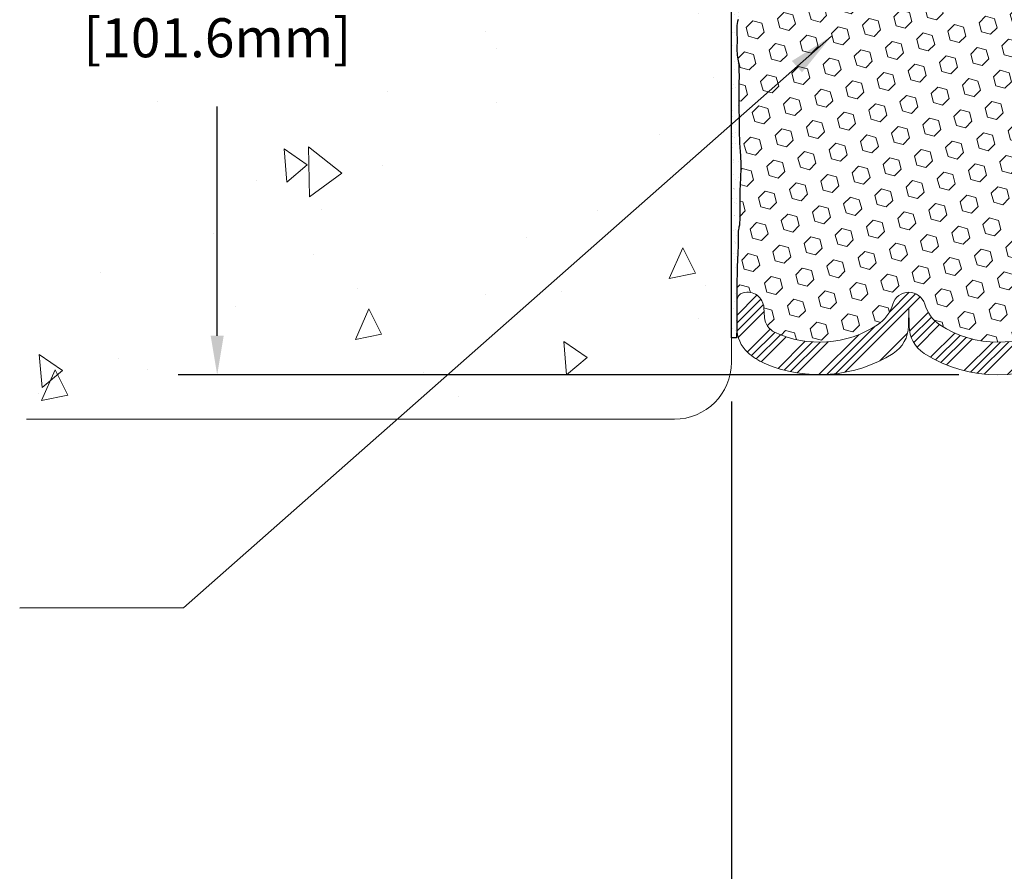
# Model space of a CAD drawing. Extents: x -4 to 2303, y 568 to 3799.
# Drawn here: x 13 to 19, y 1403 to 1408 of the extents above; entities that cross this region are included whole.
import ezdxf

# ---------------------------------------------------------------- set-up
doc = ezdxf.new("R2010")
doc.units = 0
doc.header["$LTSCALE"] = 5
doc.header["$MEASUREMENT"] = 0
doc.layers.get('DEFPOINTS').update_dxf_attribs({"linetype": 'CONTINUOUS'})
for name, color, linetype, lineweight in [('CONCRETE - H', 130, 'CONTINUOUS', 15), ('CONCRETE - L', 132, 'CONTINUOUS', 20), ('EPOXY ADHESIVE - H', 50, 'CONTINUOUS', 15), ('EPOXY ADHESIVE - L', 52, 'CONTINUOUS', 25), ('FOAM INSERT - H', 150, 'CONTINUOUS', 15), ('TEXT - 4', 241, 'CONTINUOUS', 25)]:
    doc.layers.add(name, color=color, linetype=linetype, lineweight=lineweight)
doc.layers.add('DIMS', color=2, linetype='CONTINUOUS')
doc.layers.add('SEALANT-H', color=18, linetype='CONTINUOUS')
doc.styles.add('ROMANS', font='romans', dxfattribs={"width": 0.9})
doc.dimstyles.get("Standard").update_dxf_attribs({"dimtxt": 0.18, "dimasz": 0.18, "dimexe": 0.18, "dimexo": 0.0625, "dimgap": 0.09, "dimtad": 0, "dimtih": 1, "dimtoh": 1, "dimdec": 4, "dimzin": 0, "dimdsep": 46, "dimtxsty": 'Standard', "dimcen": 0.09, "dimadec": 0, "dimazin": 0, "dimtfac": 1, "dimtdec": 4, "dimtofl": 0, "dimtmove": 0, "dimatfit": 3, "dimfxl": 1, "dimtolj": 1, "dimtzin": 0, "dimarcsym": 0})
doc.dimstyles.new('STANDARD$0', dxfattribs={"dimtxt": 0.18, "dimasz": 0.18, "dimexe": 0.18, "dimexo": 0.0625, "dimgap": 0.09, "dimtad": 0, "dimtih": 1, "dimtoh": 1, "dimdec": 4, "dimzin": 0, "dimdsep": 46, "dimtxsty": 'Standard', "dimcen": 0.09, "dimadec": 0, "dimazin": 0, "dimtfac": 1, "dimtdec": 4, "dimtofl": 0, "dimtmove": 0, "dimatfit": 3, "dimfxl": 1, "dimtolj": 1, "dimtzin": 0, "dimarcsym": 0})

# ---------------------------------------------------------------- blocks, each defined once
blk = doc.blocks.new('*D13')
at = {"layer": 'DEFPOINTS', "color": 0, "transparency": 16777216}
for p in [(17.14843506733309, 1405.584557470531), (20.14843506733337, 1402.918361027456), (20.14843506733337, 1402.135641701631)]:
    blk.add_point(p, dxfattribs=at)
at = {"layer": 'DIMS', "transparency": 16777216}
for p, q in [((17.14843506733309, 1405.364557470531), (17.14843506733309, 1401.915641701631)), ((20.14843506733337, 1402.698361027456), (20.14843506733337, 1401.915641701631)), ((17.36843506733308, 1402.135641701631), (17.58836053108605, 1402.135641701631)), ((19.92843506733337, 1402.135641701631), (19.66893195997437, 1402.135641701631))]:
    blk.add_line(p, q, dxfattribs=at)
for points in [[(17.36843506733308, 1402.172308368298), (17.36843506733308, 1402.098975034964), (17.14843506733309, 1402.135641701631)], [(19.92843506733337, 1402.172308368298), (19.92843506733337, 1402.098975034964), (20.14843506733337, 1402.135641701631)]]:
    blk.add_solid(points, dxfattribs=at)
at = {"layer": 'DIMS', "transparency": 16777216, "insert": (18.62864624553021, 1402.135641701631), "char_height": 0.22, "attachment_point": 5, "rotation": 0.0009999999999999998, "style": 'ROMANS'}
blk.add_mtext('\\A1;3 IN\\P [76.2mm]', dxfattribs=at)
blk = doc.blocks.new('*D14')
at = {"layer": 'DEFPOINTS', "color": 0, "transparency": 16777216}
for p in [(14.25363983214038, 1409.514557205338), (18.64781661919434, 1409.514557205338), (18.64845804790993, 1405.514557470531)]:
    blk.add_point(p, dxfattribs=at)
at = {"layer": 'DIMS', "transparency": 16777216}
for p, q in [((18.42781661919435, 1409.514557205338), (14.03363983214038, 1409.514557205338)), ((14.25363983214038, 1409.294557205338), (14.25363983214038, 1408.166516157005)), ((14.25363983214038, 1405.734557470531), (14.25363983214038, 1407.024611394926)), ((18.42845804790993, 1405.514557470531), (14.03363983214038, 1405.514557470531))]:
    blk.add_line(p, q, dxfattribs=at)
for points in [[(14.21697316547371, 1409.294557205338), (14.29030649880705, 1409.294557205338), (14.25363983214038, 1409.514557205338)], [(14.21697316547371, 1405.734557470531), (14.29030649880705, 1405.734557470531), (14.25363983214038, 1405.514557470531)]]:
    blk.add_solid(points, dxfattribs=at)
at = {"layer": 'DIMS', "transparency": 16777216, "insert": (14.25363983214015, 1407.595563775965), "char_height": 0.22, "attachment_point": 5, "rotation": 0.0009999999999999998, "style": 'ROMANS'}
blk.add_mtext('\\A1;4 IN\\P [101.6mm]', dxfattribs=at)

msp = doc.modelspace()

# ---------------------------------------------------------------- hatches: boundary and pattern name
at = {"layer": 'CONCRETE - H'}
h = msp.add_hatch(dxfattribs=at)
h.set_pattern_fill('AR-CONC', color=256, scale=0.25, angle=45, style=0)
h.set_pattern_definition([(94.99999999999994, (39.38128752100414, 125.7160668981878), (1.378879997930552, 1.157017697029919), [0.1875, -2.0625]), (40.00000000000002, (39.38128752100414, 125.7160668981878), (-1.574980418477214, 1.084420373995068), [0.15, -1.65]), (145.45144446, (39.49619418490808, 125.8124850390739), (-0.1961004108448998, 2.24143805333065), [0.15935048, -1.75285528]), (91.18419999999996, (39.02773413041086, 126.0696202887812), (2.17923346986582, 1.594034440536297), [0.2812499999999998, -3.093749999999999]), (141.63563549, (39.20933692141298, 126.2024563752097), (-0.06975017096094094, 3.374279170477238), [0.239025855, -2.6292844]), (36.18416399000001, (39.02773413041086, 126.0696202887812), (-0.06975017116404847, 3.37427916849024), [0.225, -2.4750000025]), (66, (39.29289917335582, 126.1580086364295), (1.766928930285756, 0.3434561911694248), [0.1874999999999999, -2.062499999999998]), (11.00000000000004, (39.29289917335582, 126.1580086364295), (-0.8517714826548852, 1.712021088496916), [0.15, -1.65]), (116.45144474, (39.44014324988029, 126.1866299854794), (0.9151574374928831, 2.05547726395932), [0.159350475, -1.75285528]), (82.50000000000001, (39.38128752100414, 125.7160668981878), (-0.5669829632658504, 0.6099745440313682), [0, -1.629999999999999, 0, -1.674999999999999, 0, -1.656249999999999]), (52.49999999999999, (39.38128752100414, 125.7160668981878), (-0.2321823555061501, 1.162273624750908), [0, -0.955, 0, -1.5925, 0, -0.63125]), (12.5, (38.98707549049264, 125.3218548676764), (0.9835454182980152, 0.9038019045371515), [0, -0.625, 0, -1.95, 0, -2.5875]), (2.499999999999997, (38.810298795196, 125.1450781723797), (0.8539749579961655, 1.207899517184872), [0, -0.8125, 0, -1.295, 0, -1.8375])])
edge = h.paths.add_edge_path()
edge.add_arc((16.82843506733315, 1405.584557470531), 0.3199999999999328, -90.00000000001211, 0, ccw=False)
edge.add_line((16.82843506733309, 1405.264557470531), (13.18096808625339, 1405.264557470531))
edge.add_line((13.18096808625339, 1405.264557470531), (13.18096808625339, 1409.764557470531))
edge.add_line((13.18096808625339, 1409.764557470531), (16.82843506733337, 1409.764557470531))
edge.add_arc((16.82843506733276, 1409.44455747053), 0.3200000000006185, 1.2221335055073723e-10, 89.9999999998912, ccw=False)
edge.add_line((17.14843506733337, 1409.444557470531), (17.14843506733309, 1405.584557470531))
h.paths.add_polyline_path([(15.41245412484301, 1407.204513508097), (13.18096808625339, 1407.204513508097), (13.18096808625339, 1408.015917823241), (15.41245412484301, 1408.015917823241)], flags=16)
at = {"layer": 'EPOXY ADHESIVE - H'}
h = msp.add_hatch(dxfattribs=at)
h.set_pattern_fill('AR-SAND', color=256, scale=0.04, style=0)
h.set_pattern_definition([(37.50000000000001, (-0.9303955104795705, 1.219413816341785), (-0.002519734324384326, 0.07707295076052635), [0, -0.0608, 0, -0.068, 0, -0.065]), (7.499999999999999, (-0.9303955104795705, 1.219413816341785), (0.07079106821070909, 0.1128858426091896), [0, -0.0328, 0, -0.05480000000000001, 0, -0.021]), (327.5, (-0.9795955104795695, 1.219413816341785), (0.1245656744700598, 0.0002263621414785799), [0, -0.02, 0, -0.07200000000000001, 0, -0.094]), (317.5, (-0.9795955104795695, 1.219413816341785), (0.1202450641828917, 0.03510702259736997), [0, -0.01, 0, -0.0472, 0, -0.05400000000000001])])
edge = h.paths.add_edge_path()
edge.add_arc((16.97630056371545, 1408.844138132761), 0.2034174477325847, 327.8021405220103, 358.9688108988805)
edge.add_line((17.17968506733303, 1408.840477295385), (17.18712615426676, 1408.692001899938))
edge.add_line((17.18712615426676, 1408.692001899938), (17.19176602129575, 1408.60491745915))
edge.add_line((17.19176602129575, 1408.60491745915), (17.19376990256612, 1408.548833174249))
edge.add_line((17.19376990256612, 1408.548833174249), (17.19375850858286, 1408.506355492817))
edge.add_line((17.19375850858286, 1408.506355492817), (17.19274441503175, 1408.471272931914))
edge.add_line((17.19274441503175, 1408.471272931914), (17.191712904774, 1408.437974781459))
edge.add_line((17.191712904774, 1408.437974781459), (17.19105904142116, 1408.404327102774))
edge.add_line((17.19105904142116, 1408.404327102774), (17.19072829871837, 1408.370844330967))
edge.add_line((17.19072829871837, 1408.370844330967), (17.19065485714542, 1408.338107425753))
edge.add_line((17.19065485714542, 1408.338107425753), (17.19077289718209, 1408.306697346845))
edge.add_line((17.19077289718209, 1408.306697346845), (17.19101659930817, 1408.277195053958))
edge.add_line((17.19101659930817, 1408.277195053958), (17.19132014400345, 1408.250181506805))
edge.add_line((17.19132014400345, 1408.250181506805), (17.19161771174771, 1408.226237665099))
edge.add_line((17.19161771174771, 1408.226237665099), (17.19185220099373, 1408.205821185327))
edge.add_line((17.19185220099373, 1408.205821185327), (17.19202325066659, 1408.188587211347))
edge.add_line((17.19202325066659, 1408.188587211347), (17.19215320520535, 1408.173869750077))
edge.add_line((17.19215320520535, 1408.173869750077), (17.19226446917356, 1408.161001958061))
edge.add_line((17.19226446917356, 1408.161001958061), (17.19237944713475, 1408.149316991842))
edge.add_line((17.19237944713475, 1408.149316991842), (17.19252052185292, 1408.138148794613))
edge.add_line((17.19252052185292, 1408.138148794613), (17.19270492214032, 1408.127017292901))
edge.add_line((17.19270492214032, 1408.127017292901), (17.19293810448378, 1408.115867224411))
edge.add_line((17.19293810448378, 1408.115867224411), (17.19322388928111, 1408.104702366068))
edge.add_line((17.19322388928111, 1408.104702366068), (17.19356609693009, 1408.0935264948))
edge.add_line((17.19356609693009, 1408.0935264948), (17.19396854782852, 1408.082343387531))
edge.add_line((17.19396854782852, 1408.082343387531), (17.19443506237419, 1408.071156821189))
edge.add_line((17.19443506237419, 1408.071156821189), (17.19496946096491, 1408.059970572699))
edge.add_line((17.19496946096491, 1408.059970572699), (17.19557556399846, 1408.048788418987))
edge.add_line((17.19557556399846, 1408.048788418987), (17.19625719187263, 1408.03761413698))
edge.add_line((17.19625719187263, 1408.03761413698), (17.19701425649563, 1408.026450867941))
edge.add_line((17.19701425649563, 1408.026450867941), (17.19781660690153, 1408.015296863824))
edge.add_line((17.19781660690153, 1408.015296863824), (17.19862014323103, 1408.004148107987))
edge.add_line((17.19862014323103, 1408.004148107987), (17.19938068899211, 1407.993000571323))
edge.add_line((17.19938068899211, 1407.993000571323), (17.2000540676928, 1407.981850224729))
edge.add_line((17.2000540676928, 1407.981850224729), (17.20059735671817, 1407.970693166282))
edge.add_line((17.20059735671817, 1407.970693166282), (17.2009939990228, 1407.959528168363))
edge.add_line((17.2009939990228, 1407.959528168363), (17.20125249799929, 1407.948356545276))
edge.add_line((17.20125249799929, 1407.948356545276), (17.20138234968012, 1407.937179712012))
edge.add_line((17.20138234968012, 1407.937179712012), (17.20139305009778, 1407.92599908356))
edge.add_line((17.20139305009778, 1407.92599908356), (17.20129409528473, 1407.914816074909))
edge.add_line((17.20129409528473, 1407.914816074909), (17.20109498127344, 1407.903632101049))
edge.add_line((17.20109498127344, 1407.903632101049), (17.2008052040964, 1407.892448576969))
edge.add_line((17.2008052040964, 1407.892448576969), (17.20043425978607, 1407.881266917658))
edge.add_line((17.20043425978607, 1407.881266917658), (17.19999242362289, 1407.870088423081))
edge.add_line((17.19999242362289, 1407.870088423081), (17.19949656019761, 1407.858913420549))
edge.add_line((17.19949656019761, 1407.858913420549), (17.19896684677542, 1407.847741748385))
edge.add_line((17.19896684677542, 1407.847741748385), (17.19842348569607, 1407.836573241213))
edge.add_line((17.19842348569607, 1407.836573241213), (17.19788667929931, 1407.825407733655))
edge.add_line((17.19788667929931, 1407.825407733655), (17.19737662992487, 1407.814245060334))
edge.add_line((17.19737662992487, 1407.814245060334), (17.1969135399125, 1407.803085055874))
edge.add_line((17.1969135399125, 1407.803085055874), (17.19651761160193, 1407.791927554897))
edge.add_line((17.19651761160193, 1407.791927554897), (17.19620833472803, 1407.780772325177))
edge.add_line((17.19620833472803, 1407.780772325177), (17.19599760973429, 1407.769618422535))
edge.add_line((17.19599760973429, 1407.769618422535), (17.19589275164314, 1407.758464472633))
edge.add_line((17.19589275164314, 1407.758464472633), (17.19590101188089, 1407.747309095168))
edge.add_line((17.19590101188089, 1407.747309095168), (17.19602964187385, 1407.736150909835))
edge.add_line((17.19602964187385, 1407.736150909835), (17.19628589304834, 1407.724988536332))
edge.add_line((17.19628589304834, 1407.724988536332), (17.19667701683067, 1407.713820594355))
edge.add_line((17.19667701683067, 1407.713820594355), (17.19721026464714, 1407.702645703599))
edge.add_line((17.19721026464714, 1407.702645703599), (17.19789288792407, 1407.691462483762))
edge.add_line((17.19789288792407, 1407.691462483762), (17.19873213808777, 1407.68026955454))
edge.add_line((17.19873213808777, 1407.68026955454), (17.19973526656455, 1407.669065535629))
edge.add_line((17.19973526656455, 1407.669065535629), (17.20090662328772, 1407.657849305119))
edge.add_line((17.20090662328772, 1407.657849305119), (17.20217410477451, 1407.646626549674))
edge.add_line((17.20217410477451, 1407.646626549674), (17.20338332994048, 1407.635410283208))
edge.add_line((17.20338332994048, 1407.635410283208), (17.20437584940257, 1407.62421388194))
edge.add_line((17.20437584940257, 1407.62421388194), (17.20499321377767, 1407.613050722086))
edge.add_line((17.20499321377767, 1407.613050722086), (17.20507697368272, 1407.601934179863))
edge.add_line((17.20507697368272, 1407.601934179863), (17.20446867973463, 1407.590877631489))
edge.add_line((17.20446867973463, 1407.590877631489), (17.2030407996352, 1407.579891853612))
edge.add_line((17.2030407996352, 1407.579891853612), (17.20089106978586, 1407.568968681837))
edge.add_line((17.20089106978586, 1407.568968681837), (17.19821694329397, 1407.558091567391))
edge.add_line((17.19821694329397, 1407.558091567391), (17.195216317466, 1407.547243924151))
edge.add_line((17.195216317466, 1407.547243924151), (17.19208706958163, 1407.536409166711))
edge.add_line((17.19208706958163, 1407.536409166711), (17.18901368198719, 1407.525571188068))
edge.add_line((17.18901368198719, 1407.525571188068), (17.1861440369954, 1407.514715188401))
edge.add_line((17.1861440369954, 1407.514715188401), (17.18361982281979, 1407.503826589116))
edge.add_line((17.18361982281979, 1407.503826589116), (17.1815827276739, 1407.492890811617))
edge.add_line((17.1815827276739, 1407.492890811617), (17.18017014103329, 1407.481893647214))
edge.add_line((17.18017014103329, 1407.481893647214), (17.17939492431157, 1407.47083160283))
edge.add_line((17.17939492431157, 1407.47083160283), (17.17912923104697, 1407.45971329327))
edge.add_line((17.17912923104697, 1407.45971329327), (17.17923766493282, 1407.448547983002))
edge.add_line((17.17923766493282, 1407.448547983002), (17.17958482966245, 1407.437344936495))
edge.add_line((17.17958482966245, 1407.437344936495), (17.18003532892916, 1407.426113418215))
edge.add_line((17.18003532892916, 1407.426113418215), (17.18045376642628, 1407.414862692632))
edge.add_line((17.18045376642628, 1407.414862692632), (17.18070474584713, 1407.403602024213))
edge.add_line((17.18070474584713, 1407.403602024213), (17.18067172481616, 1407.392340706298))
edge.add_line((17.18067172481616, 1407.392340706298), (17.18040574187429, 1407.381088288847))
edge.add_line((17.18040574187429, 1407.381088288847), (17.18004562040556, 1407.369854456248))
edge.add_line((17.18004562040556, 1407.369854456248), (17.17973095521918, 1407.358648894073))
edge.add_line((17.17973095521918, 1407.358648894073), (17.17960134112435, 1407.347481287889))
edge.add_line((17.17960134112435, 1407.347481287889), (17.17979637293027, 1407.336361323268))
edge.add_line((17.17979637293027, 1407.336361323268), (17.18045564544612, 1407.325298685777))
edge.add_line((17.18045564544612, 1407.325298685777), (17.18169284438267, 1407.314301575214))
edge.add_line((17.18169284438267, 1407.314301575214), (17.18338458314463, 1407.303364596305))
edge.add_line((17.18338458314463, 1407.303364596305), (17.18528032508769, 1407.292475062274))
edge.add_line((17.18528032508769, 1407.292475062274), (17.18712832119236, 1407.28162021682))
edge.add_line((17.18712832119236, 1407.28162021682), (17.18867682243915, 1407.270787303643))
edge.add_line((17.18867682243915, 1407.270787303643), (17.18967407980858, 1407.259963566441))
edge.add_line((17.18967407980858, 1407.259963566441), (17.18993142880357, 1407.248695583464))
edge.add_line((17.18993142880357, 1407.248695583464), (17.19015128989553, 1407.230305421073))
edge.add_line((17.19015128989553, 1407.230305421073), (17.19169598073995, 1407.19350555394))
edge.add_line((17.19169598073995, 1407.19350555394), (17.19101815694709, 1407.15759443502))
edge.add_line((17.19101815694709, 1407.15759443502), (17.19070177313005, 1407.12192901729))
edge.add_line((17.19070177313005, 1407.12192901729), (17.19066683168477, 1407.087215404122))
edge.add_line((17.19066683168477, 1407.087215404122), (17.19083333500713, 1407.054159698888))
edge.add_line((17.19083333500713, 1407.054159698888), (17.19112128549308, 1407.023468004961))
edge.add_line((17.19112128549308, 1407.023468004961), (17.19145068553853, 1406.995846425712))
edge.add_line((17.19145068553853, 1406.995846425712), (17.19174206938089, 1406.971993542379))
edge.add_line((17.19174206938089, 1406.971993542379), (17.19195401029805, 1406.95206992851))
edge.add_line((17.19195401029805, 1406.95206992851), (17.19210786527664, 1406.935348172113))
edge.add_line((17.19210786527664, 1406.935348172113), (17.19223086501352, 1406.921017785984))
edge.add_line((17.19223086501352, 1406.921017785984), (17.1923502402056, 1406.908268282923))
edge.add_line((17.1923502402056, 1406.908268282923), (17.19249322153109, 1406.896289176398))
edge.add_line((17.19249322153109, 1406.896289176398), (17.19268307930795, 1406.884412891775))
edge.add_line((17.19268307930795, 1406.884412891775), (17.19292803213023, 1406.872515004592))
edge.add_line((17.19292803213023, 1406.872515004592), (17.19323272334185, 1406.860600105356))
edge.add_line((17.19323272334185, 1406.860600105356), (17.19360179628675, 1406.848672784575))
edge.add_line((17.19360179628675, 1406.848672784575), (17.19403989430887, 1406.836737632759))
edge.add_line((17.19403989430887, 1406.836737632759), (17.19455166075215, 1406.824799240414))
edge.add_line((17.19455166075215, 1406.824799240414), (17.19514173896053, 1406.812862198048))
edge.add_line((17.19514173896053, 1406.812862198048), (17.19581477227795, 1406.800931096171))
edge.add_line((17.19581477227795, 1406.800931096171), (17.19657532018285, 1406.78901051165))
edge.add_line((17.19657532018285, 1406.78901051165), (17.19741126242857, 1406.777102308627))
edge.add_line((17.19741126242857, 1406.777102308627), (17.19827379020731, 1406.765202384355))
edge.add_line((17.19827379020731, 1406.765202384355), (17.19910921103536, 1406.753305841826))
edge.add_line((17.19910921103536, 1406.753305841826), (17.19986383242902, 1406.74140778403))
edge.add_line((17.19986383242902, 1406.74140778403), (17.20048417258437, 1406.72950333533))
edge.add_line((17.20048417258437, 1406.72950333533), (17.20093810392873, 1406.717589786081))
edge.add_line((17.20093810392873, 1406.717589786081), (17.20123291404906, 1406.705668424587))
edge.add_line((17.20123291404906, 1406.705668424587), (17.20138014450391, 1406.693740970637))
edge.add_line((17.20138014450391, 1406.693740970637), (17.20139133685183, 1406.681809144021))
edge.add_line((17.20139133685183, 1406.681809144021), (17.20127803265137, 1406.66987466453))
edge.add_line((17.20127803265137, 1406.66987466453), (17.20105177346108, 1406.657939251954))
edge.add_line((17.20105177346108, 1406.657939251954), (17.20072410083952, 1406.646004626084))
edge.add_line((17.20072410083952, 1406.646004626084), (17.20030655679933, 1406.634072506642))
edge.add_line((17.20030655679933, 1406.634072506642), (17.1998132600366, 1406.622144233005))
edge.add_line((17.1998132600366, 1406.622144233005), (17.19926695975091, 1406.610219870595))
edge.add_line((17.19926695975091, 1406.610219870595), (17.19869221003762, 1406.598299218411))
edge.add_line((17.19869221003762, 1406.598299218411), (17.19811356499209, 1406.586382075452))
edge.add_line((17.19811356499209, 1406.586382075452), (17.19755557870969, 1406.574468240718))
edge.add_line((17.19755557870969, 1406.574468240718), (17.19704280528578, 1406.562557513209))
edge.add_line((17.19704280528578, 1406.562557513209), (17.19659979881573, 1406.550649691922))
edge.add_line((17.19659979881573, 1406.550649691922), (17.19625030141337, 1406.538744545141))
edge.add_line((17.19625030141337, 1406.538744545141), (17.19599935753607, 1406.526841133828))
edge.add_line((17.19599935753607, 1406.526841133828), (17.19583330170918, 1406.51493781116))
edge.add_line((17.19583330170918, 1406.51493781116), (17.1957376540214, 1406.503032899504))
edge.add_line((17.1957376540214, 1406.503032899504), (17.19569793456144, 1406.491124721227))
edge.add_line((17.19569793456144, 1406.491124721227), (17.19569966341798, 1406.479211598696))
edge.add_line((17.19569966341798, 1406.479211598696), (17.19572836067974, 1406.467291854279))
edge.add_line((17.19572836067974, 1406.467291854279), (17.19576954643542, 1406.455363810343))
edge.add_line((17.19576954643542, 1406.455363810343), (17.19580874077371, 1406.443425789255))
edge.add_line((17.19580874077371, 1406.443425789255), (17.19583146378331, 1406.431476113382))
edge.add_line((17.19583146378331, 1406.431476113382), (17.19582323555294, 1406.419513105092))
edge.add_line((17.19582323555294, 1406.419513105092), (17.19576557690302, 1406.407579928219))
edge.add_line((17.19576557690302, 1406.407579928219), (17.19562336579356, 1406.395906353306))
edge.add_line((17.19562336579356, 1406.395906353306), (17.19535715155817, 1406.384770685265))
edge.add_line((17.19535715155817, 1406.384770685265), (17.19492748352088, 1406.374451229112))
edge.add_line((17.19492748352088, 1406.374451229112), (17.19429491100575, 1406.365226289868))
edge.add_line((17.19429491100575, 1406.365226289868), (17.19341998333682, 1406.357374172549))
edge.add_line((17.19341998333682, 1406.357374172549), (17.19227688846211, 1406.351073603951))
edge.add_line((17.19227688846211, 1406.351073603951), (17.19096291789706, 1406.345604507976))
edge.add_line((17.19096291789706, 1406.345604507976), (17.18964066179905, 1406.339770050549))
edge.add_line((17.18964066179905, 1406.339770050549), (17.188473309774, 1406.332369020904))
edge.add_line((17.188473309774, 1406.332369020904), (17.18762180286533, 1406.322217143628))
edge.add_line((17.18762180286533, 1406.322217143628), (17.18713326753452, 1406.308987353267))
edge.add_line((17.18713326753452, 1406.308987353267), (17.18688958548363, 1406.293597147685))
edge.add_line((17.18688958548363, 1406.293597147685), (17.18675965343318, 1406.277061822894))
edge.add_line((17.18675965343318, 1406.277061822894), (17.18661236810368, 1406.260396674903))
edge.add_line((17.18661236810368, 1406.260396674903), (17.18634114817285, 1406.244442494659))
edge.add_line((17.18634114817285, 1406.244442494659), (17.18594462110199, 1406.229291378145))
edge.add_line((17.18594462110199, 1406.229291378145), (17.18544962415399, 1406.21483467255))
edge.add_line((17.18544962415399, 1406.21483467255), (17.18488299492705, 1406.200963722679))
edge.add_line((17.18488299492705, 1406.200963722679), (17.18427157101937, 1406.187569873335))
edge.add_line((17.18427157101937, 1406.187569873335), (17.18364219002911, 1406.174544469322))
edge.add_line((17.18364219002911, 1406.174544469322), (17.18302168955449, 1406.161778855445))
edge.add_line((17.18302168955449, 1406.161778855445), (17.18243534873746, 1406.149137636256))
edge.add_line((17.18243534873746, 1406.149137636256), (17.18189499655562, 1406.136254636154))
edge.add_line((17.18189499655562, 1406.136254636154), (17.18140558468395, 1406.122645677634))
edge.add_line((17.18140558468395, 1406.122645677634), (17.18097200938012, 1406.107825632336))
edge.add_line((17.18097200938012, 1406.107825632336), (17.1805991669018, 1406.091309371895))
edge.add_line((17.1805991669018, 1406.091309371895), (17.18029195350666, 1406.072611767951))
edge.add_line((17.18029195350666, 1406.072611767951), (17.18005521596867, 1406.051249270916))
edge.add_line((17.18005521596867, 1406.051249270916), (17.17988102306036, 1406.027146013234))
edge.add_line((17.17988102306036, 1406.027146013234), (17.17973171934556, 1406.001174477974))
edge.add_line((17.17973171934556, 1406.001174477974), (17.17956543223913, 1405.974341696311))
edge.add_line((17.17956543223913, 1405.974341696311), (17.18013810513423, 1405.957685840822))
edge.add_line((17.18013810513423, 1405.957685840822), (17.17963094497555, 1405.931077508326))
edge.add_line((17.17963094497555, 1405.931077508326), (17.17963094497555, 1405.778661357009))
edge.add_line((17.17963094497555, 1405.778661357009), (17.17833998760625, 1405.722727545039))
edge.add_line((17.17833998760625, 1405.722727545039), (17.1484350673331, 1405.723209680446))
edge.add_line((17.1484350673331, 1405.723209680446), (17.14843506733332, 1408.735748231449))
at = {"layer": 'FOAM INSERT - H'}
h = msp.add_hatch(dxfattribs=at)
h.set_pattern_fill('HEX', color=256, scale=0.42, angle=45, style=0)
h.set_pattern_definition([(45, (-0.9303955104795705, 1.219413816341785), (-0.06429910574805842, 0.06429910574805843), [0.0525, -0.105]), (165, (-0.9303955104795705, 1.219413816341785), (-0.02353510614441143, -0.08783421189246982), [0.0525, -0.105]), (104.9999999999999, (-0.8932724044672753, 1.256536922354144), (-0.08783421189246983, -0.02353510614441138), [0.0525, -0.105])])
h.paths.add_polyline_path([(20.10790241383268, 1407.525571188068), (20.10482902623825, 1407.536409166711), (20.09518842696747, 1407.569788930328), (20.09121921829053, 1407.600327100088), (20.09276624232213, 1407.628300331553), (20.0972772944522, 1407.670142962813), (20.0981839577321, 1407.68026955454), (20.0990232078958, 1407.691462483762), (20.09970583117273, 1407.702645703599), (20.10023907898921, 1407.713820594355), (20.10063020277153, 1407.724988536332), (20.10088645394602, 1407.736150909835), (20.10101508393899, 1407.747309095168), (20.10102334417674, 1407.758464472633), (20.10091848608559, 1407.769618422535), (20.10070776109184, 1407.780772325177), (20.10039848421794, 1407.791927554897), (20.10000255590738, 1407.803085055874), (20.09953946589501, 1407.814245060334), (20.09902941652056, 1407.825407733655), (20.0984926101238, 1407.836573241213), (20.09683256616103, 1407.870694589997), (20.09571408097111, 1407.904409948313), (20.09541881904667, 1407.93777787205), (20.09617559653142, 1407.970483737793), (20.09775717129281, 1407.996672725855), (20.09909948891834, 1408.015296863824), (20.09990183932424, 1408.026450867941), (20.10065890394724, 1408.03761413698), (20.10134053182142, 1408.048788418987), (20.10194663485496, 1408.059970572699), (20.10248103344568, 1408.071156821189), (20.10294754799136, 1408.082343387531), (20.10334999888979, 1408.0935264948), (20.10369220653877, 1408.104702366068), (20.10397799133609, 1408.115867224411), (20.10421117367956, 1408.127017292901), (20.10439557396695, 1408.138148794613), (20.10453664868512, 1408.149316991842), (20.10465162664632, 1408.161001958061), (20.10496383551885, 1408.197109234318), (20.10529838407216, 1408.226237665099), (20.10559595181643, 1408.250181506805), (20.1058994965117, 1408.277195053958), (20.10614319863779, 1408.306697346845), (20.10626123867446, 1408.338107425753), (20.10618779710151, 1408.370844330967), (20.10585705439872, 1408.404327102774), (20.10520319104587, 1408.437974781459), (20.10417168078812, 1408.471272931914), (20.10315758723701, 1408.506355492817), (20.10314619325376, 1408.548833174249), (20.10515007452413, 1408.60491745915), (20.10978994155312, 1408.692001899938), (20.11718487381172, 1408.839556350139), (20.11723955445621, 1409.09977329108, -0.3522960100101393), (20.08211497038569, 1409.052664072047, -0.4678085753404808), (19.96517865461215, 1409.136578989322), (19.96107335744799, 1409.19254766123, 0.2669304928283096), (19.90521409741914, 1409.275094308661, 0.2583695536740858), (19.32562010949107, 1409.233915496514, 0.1704922685158644), (19.23951325577693, 1409.116264010685, -0.7420054671908444), (19.06006204044717, 1409.116264010685, 0.1704922685140551), (18.97395518673327, 1409.233915496513, 0.3000141437811642), (18.32296090908724, 1409.233915496512, 0.1704922685142543), (18.23685405537351, 1409.116264010684, -0.7420054671905207), (18.05740284004315, 1409.116264010685, 0.1704922685168198), (17.97129598632811, 1409.233915496515, 0.2583405736828744), (17.39168806795485, 1409.27508114576, 0.2669304928180385), (17.3358288079283, 1409.192534498329), (17.33172351076479, 1409.136565826428, -0.4678085754951841), (17.21478719495894, 1409.052650909174, -0.3419400359086192), (17.17963094601047, 1409.098027582679), (17.17968506733303, 1408.840477295385), (17.18712615426676, 1408.692001899938), (17.19176602129575, 1408.60491745915), (17.19376990256612, 1408.548833174249), (17.19375850858286, 1408.506355492817), (17.19274441503175, 1408.471272931914), (17.191712904774, 1408.437974781459), (17.19105904142116, 1408.404327102774), (17.19072829871837, 1408.370844330967), (17.19065485714542, 1408.338107425753), (17.19077289718209, 1408.306697346845), (17.19101659930817, 1408.277195053958), (17.19132014400344, 1408.250181506805), (17.19177589074632, 1408.213509763715), (17.19204418898833, 1408.186477587365), (17.19226446917356, 1408.161001958061), (17.19237944713475, 1408.149316991842), (17.19252052185292, 1408.138148794613), (17.19270492214032, 1408.127017292901), (17.19293810448378, 1408.115867224411), (17.19322388928111, 1408.104702366068), (17.19356609693009, 1408.0935264948), (17.19396854782852, 1408.082343387531), (17.19443506237419, 1408.071156821189), (17.19496946096491, 1408.059970572699), (17.19557556399846, 1408.048788418987), (17.19625719187264, 1408.03761413698), (17.19701425649564, 1408.026450867941), (17.19781660690153, 1408.015296863824), (17.20017548493456, 1407.982568343314), (17.20137112067177, 1407.948912653132), (17.20140307662509, 1407.915522588144), (17.20055341696802, 1407.882731222959), (17.19935342689172, 1407.855687703599), (17.19842348569607, 1407.836573241213), (17.19788667929931, 1407.825407733655), (17.19737662992487, 1407.814245060334), (17.19691353991249, 1407.803085055874), (17.19651761160193, 1407.791927554897), (17.19620833472803, 1407.780772325177), (17.19599760973429, 1407.769618422535), (17.19589275164314, 1407.758464472633), (17.19590101188089, 1407.747309095168), (17.19602964187385, 1407.736150909835), (17.19628589304834, 1407.724988536332), (17.19667701683067, 1407.713820594355), (17.19721026464714, 1407.702645703599), (17.19789288792407, 1407.691462483762), (17.19873213808777, 1407.68026955454), (17.19973526656455, 1407.669065535629), (17.20090662328772, 1407.657849305119), (17.20492366711005, 1407.622280895718), (17.2051618512243, 1407.590669305885), (17.20006585758076, 1407.564775627221), (17.195216317466, 1407.547243924151), (17.19208706958165, 1407.536409166711), (17.18901368198719, 1407.525571188068), (17.1861440369954, 1407.514715188401), (17.18361982281979, 1407.503826589116), (17.1815827276739, 1407.492890811617), (17.18017014103329, 1407.481893647214), (17.17939492431157, 1407.47083160283), (17.17912923104697, 1407.45971329327), (17.17923766493282, 1407.448547983002), (17.17958482966245, 1407.437344936495), (17.18093804753566, 1407.403607498053), (17.18040574187429, 1407.381088288847), (17.18004562040556, 1407.369854456248), (17.17973095521918, 1407.358648894073), (17.17960134112435, 1407.347481287889), (17.17979637293027, 1407.336361323268), (17.18045564544612, 1407.325298685777), (17.18169284438267, 1407.314301575214), (17.18338458314463, 1407.303364596305), (17.18948289317316, 1407.2683346415), (17.18993142880357, 1407.248695583464), (17.19015128989553, 1407.230305421073), (17.19169598073995, 1407.19350555394), (17.19101815694709, 1407.15759443502), (17.19070177313005, 1407.12192901729), (17.19066683168477, 1407.087215404122), (17.19083333500713, 1407.054159698888), (17.19112128549308, 1407.023468004961), (17.19145068553853, 1406.995846425712), (17.19185805382119, 1406.962498975691), (17.19210786527664, 1406.935348172113), (17.19223086501352, 1406.921017785984), (17.1923502402056, 1406.908268282923), (17.19249322153109, 1406.896289176398), (17.19268307930796, 1406.884412891775), (17.19292803213023, 1406.872515004592), (17.19323272334185, 1406.860600105356), (17.19360179628675, 1406.848672784575), (17.19403989430887, 1406.836737632759), (17.19455166075215, 1406.824799240414), (17.19514173896053, 1406.812862198048), (17.19581477227795, 1406.800931096171), (17.19657532018285, 1406.78901051165), (17.19741126242858, 1406.777102308627), (17.20006618866484, 1406.740473434823), (17.20136836622827, 1406.706297437229), (17.20140176973592, 1406.670686959029), (17.20057415399793, 1406.64054320106), (17.19964065941107, 1406.617970624648), (17.19797556753386, 1406.583435625041), (17.19755557870968, 1406.574468240718), (17.19704280528578, 1406.562557513209), (17.19659979881573, 1406.550649691922), (17.19625030141337, 1406.538744545141), (17.19599935753607, 1406.526841133828), (17.19583330170918, 1406.51493781116), (17.1957376540214, 1406.503032899504), (17.19569793456144, 1406.491124721227), (17.19569966341798, 1406.479211598696), (17.19572836067974, 1406.467291854279), (17.19583487956188, 1406.436442307261), (17.19580676680142, 1406.395569218982), (17.19430571896253, 1406.359518137655), (17.19096291789706, 1406.345604507976), (17.18964066179905, 1406.339770050549), (17.188473309774, 1406.332369020904), (17.18762180286533, 1406.322217143628), (17.18713326753452, 1406.308987353267), (17.18688958548363, 1406.293597147685), (17.18657292573114, 1406.253298608274), (17.18577423978941, 1406.222781186765), (17.18468742375033, 1406.196176186386), (17.18293371614983, 1406.159882192175), (17.18243534873746, 1406.149137636256), (17.18189499655562, 1406.136254636154), (17.18140558468395, 1406.122645677634), (17.18097200938012, 1406.107825632336), (17.1805991669018, 1406.091309371895), (17.18029195350666, 1406.072611767951), (17.18005521596867, 1406.051249270916), (17.17988102306036, 1406.027146013234), (17.17973171934556, 1406.001174477974), (17.17956543223913, 1405.974341696311), (17.18013810513423, 1405.957685840822), (17.17963094497555, 1405.931077508326, -0.3419987129863696), (17.21478719495894, 1405.976464031888, -0.4678085754951856), (17.33172351076479, 1405.892549114634), (17.33582880792829, 1405.836580442733, 0.2669304928177744), (17.39168806795476, 1405.754033795302, 0.2583405736829031), (17.97129598632808, 1405.795199444547, 0.1704922685168616), (18.05740284004315, 1405.912850930377, -0.7420054671905225), (18.2368540553735, 1405.912850930378, 0.170492268514259), (18.32296090908724, 1405.79519944455, 0.3000141437811639), (18.97395518673327, 1405.795199444549, 0.1704922685140513), (19.06006204044717, 1405.912850930377, -0.7420054671908428), (19.23951325577692, 1405.912850930377, 0.1704922685159151), (19.3256201094911, 1405.795199444548, 0.2583695536740891), (19.90521409741918, 1405.754020632401, 0.2669304928281757), (19.96107335744799, 1405.836567279832), (19.96517865461215, 1405.89253595174, -0.4678085753404796), (20.08211497038568, 1405.976450869015, -0.3366855895081953), (20.11726270808143, 1405.931957630086), (20.11677799068564, 1405.957685840822), (20.11735066358074, 1405.974341696311), (20.11718437647431, 1406.001174477974), (20.11703507275951, 1406.027146013234), (20.1168608798512, 1406.051249270916), (20.11662414231322, 1406.072611767951), (20.11631692891807, 1406.091309371895), (20.11594408643975, 1406.107825632336), (20.11551051113592, 1406.122645677634), (20.11502109926425, 1406.136254636154), (20.11448074708242, 1406.149137636256), (20.11389440626538, 1406.161778855445), (20.11226144336158, 1406.195373952884), (20.11114185603046, 1406.222781186765), (20.11037833476322, 1406.251954982279), (20.10998983076907, 1406.295913715842), (20.10978282828535, 1406.308987353267), (20.10929429295454, 1406.322217143628), (20.10844278604587, 1406.332369020904), (20.10727543402083, 1406.339770050549), (20.10595317792281, 1406.345604507976), (20.10317325926934, 1406.357175270916), (20.1017077161845, 1406.378547596767), (20.10118518752991, 1406.40040482627), (20.10107063173995, 1406.424113576045), (20.10110983833406, 1406.444731711578), (20.10118773514013, 1406.467291854279), (20.10121643240189, 1406.479211598696), (20.10121816125844, 1406.491124721227), (20.10117844179847, 1406.503032899504), (20.1010827941107, 1406.51493781116), (20.1009167382838, 1406.526841133828), (20.10066579440651, 1406.538744545141), (20.10031629700415, 1406.550649691922), (20.0998732905341, 1406.562557513209), (20.09936051711019, 1406.574468240718), (20.09880253082779, 1406.586382075452), (20.09731397052754, 1406.617038841699), (20.09606897048205, 1406.647143846115), (20.09539779824084, 1406.682548894627), (20.09583630565209, 1406.718073317612), (20.09728501289445, 1406.745874292448), (20.09864230561257, 1406.765202384355), (20.10034077563702, 1406.78901051165), (20.10110132354193, 1406.800931096171), (20.10177435685934, 1406.812862198048), (20.10236443506772, 1406.824799240414), (20.10287620151101, 1406.836737632759), (20.10331429953313, 1406.848672784575), (20.10368337247803, 1406.860600105356), (20.10398806368964, 1406.872515004592), (20.10423301651192, 1406.884412891775), (20.10442287428879, 1406.896289176398), (20.10456585561428, 1406.908268282923), (20.10468523080635, 1406.921017785984), (20.1049086014602, 1406.947042132055), (20.10517402643898, 1406.971993542379), (20.10546541028135, 1406.995846425712), (20.10579481032679, 1407.023468004961), (20.10608276081274, 1407.054159698888), (20.10624926413511, 1407.087215404122), (20.10621432268982, 1407.12192901729), (20.10589793887279, 1407.15759443502), (20.10522011507993, 1407.19350555394), (20.10676480592435, 1407.230305421073), (20.10715837923804, 1407.26322564851), (20.10997919847056, 1407.282959368387), (20.11353151267524, 1407.303364596305), (20.11522325143721, 1407.314301575214), (20.11646045037375, 1407.325298685777), (20.11711972288961, 1407.336361323268), (20.11731475469552, 1407.347481287889), (20.11718514060069, 1407.358648894073), (20.11687047541432, 1407.369854456248), (20.11603798443784, 1407.395823650205), (20.11650338893728, 1407.416704907047), (20.11733126615743, 1407.437344936495), (20.11767843088705, 1407.448547983002), (20.1177868647729, 1407.45971329327), (20.1175211715083, 1407.47083160283), (20.11674595478658, 1407.481893647214), (20.11533336814598, 1407.492890811617), (20.11329627300008, 1407.503826589116), (20.11077205882447, 1407.514715188401)])
at = {"layer": 'SEALANT-H', "lineweight": 18}
h = msp.add_hatch(dxfattribs=at)
h.set_pattern_fill('ANSI34', color=256, scale=0.25, style=0)
h.set_pattern_definition([(45, (0, 0), (-0.1325825214724776, 0.1325825214724777), []), (45, (0.04419417375, 0), (-0.1325825214724776, 0.1325825214724777), []), (45, (0.08838834775, 0), (-0.1325825214724776, 0.1325825214724777), []), (45, (0.1325825215, 0), (-0.1325825214724776, 0.1325825214724777), [])])
edge = h.paths.add_edge_path()
edge.add_line((17.17963094497555, 1405.778661357009), (17.17963094497555, 1405.931077508326))
edge.add_arc((17.22650594496429, 1405.931077508313), 0.046874999988745, 104.47751216129731, 179.9999999833247, ccw=False)
edge.add_arc((17.23822469497532, 1405.885690984715), 0.0937500000002567, 4.195127599391014, 104.47751217871351, ccw=False)
edge.add_line((17.33172351076474, 1405.892549114634), (17.33582880792801, 1405.836580442737))
edge.add_arc((17.43556087810567, 1405.843895781313), 0.1000000000019791, 184.1951275964893, 243.9772428619935)
edge.add_arc((17.64431410793293, 1406.298077727839), 0.5998364082021933, 245.0922669936922, 303.0327567864932)
edge.add_arc((17.84684674738844, 1405.976617158477), 0.2200000000001168, 304.449411025016, 343.1512340908796)
edge.add_arc((18.14712844770839, 1405.885677821812), 0.09374999999993801, 16.848765909565373, 163.1512340910068, ccw=False)
edge.add_arc((18.44741014802731, 1405.976617158478), 0.2199999999996264, 196.8487659094071, 235.5505889747524)
edge.add_arc((18.64845804791094, 1406.288842227977), 0.5912965288349471, 236.6000246038348, 303.3999753960064)
edge.add_arc((18.84950594779218, 1405.976617158478), 0.2200000000009528, 304.4494110253333, 343.1512340906872)
edge.add_arc((19.14978764811201, 1405.885677821812), 0.0937499999996576, 16.84876590905361, 163.1512340903741, ccw=False)
edge.add_arc((19.45006934843082, 1405.976617158477), 0.2199999999993628, 196.8487659091805, 235.5505889748256)
edge.add_arc((19.65260214243336, 1406.297991455003), 0.5997641666891385, 236.9627381397484, 294.9094540786316)
edge.add_arc((19.86134128727281, 1405.843882618411), 0.09999999999978247, 296.0227571357237, 355.8048724008074)
edge.add_line((19.96107335744796, 1405.836567279831), (19.96517865461147, 1405.89253595173))
edge.add_arc((20.05867747041248, 1405.88567782182), 0.09375000001096595, 75.52248782686468, 175.8048724066709, ccw=False)
edge.add_arc((20.07039622040032, 1405.931064345422), 0.04687500000065393, 0, 75.5224878210218, ccw=False)
edge.add_line((20.11727122040088, 1405.931064345422), (20.117271220401, 1405.778648194105))
edge.add_arc((19.92977122041077, 1405.778648194128), 0.1874999999902229, 312.45431028930136, 359.999999993052, ccw=False)
edge.add_arc((19.82008338537651, 1405.89854326846), 0.3500000000015688, 294.0963358282834, 312.4543102978611, ccw=False)
edge.add_arc((19.65290573328798, 1406.301310727217), 0.7860133993666156, 238.0150642828236, 293.23404789796973, ccw=False)
edge.add_arc((19.33895672231393, 1405.791692912541), 0.1875000000004513, 181.0000000001489, 236.89808789102432, ccw=False)
edge.add_line((19.15148527947202, 1405.788420586333), (19.1497876481119, 1405.885677821812))
edge.add_line((19.1497876481119, 1405.885677821812), (19.14809001675201, 1405.788420586334))
edge.add_arc((18.96061857391067, 1405.791692912541), 0.187499999999512, 303.10191210901104, 359.0000000001259, ccw=False)
edge.add_arc((18.64845804790912, 1406.290276476827), 0.7757190062964726, 237.69540248372022, 302.30459751640086, ccw=False)
edge.add_arc((18.33629752191053, 1405.79169291254), 0.1875000000003103, 180.9999999995914, 236.8980878905815, ccw=False)
edge.add_line((18.14882607906828, 1405.788420586334), (18.14712844770827, 1405.885677821812))
edge.add_line((18.14712844770827, 1405.885677821812), (18.14543081634838, 1405.788420586333))
edge.add_arc((17.95795937350659, 1405.791692912541), 0.1874999999999826, 303.10191210880106, 358.99999999985044, ccw=False)
edge.add_arc((17.64401033679269, 1406.301404416818), 0.7860928809043972, 246.7673362052922, 301.9813201537419, ccw=False)
edge.add_arc((17.47681878000003, 1405.898556431363), 0.3500000000007642, 227.5456897020384, 245.9036641716388, ccw=False)
edge.add_arc((17.367130944966, 1405.778661357032), 0.1874999999907755, 180.000000006948, 227.5456897106474, ccw=False)

# ---------------------------------------------------------------- linework, layer by layer
at = {"layer": 'CONCRETE - L'}
for p, q in [((17.14843506733309, 1405.584557470531), (17.14843506733337, 1409.444557470531)), ((17.14843506733309, 1405.584557470531), (17.14843506733337, 1409.444557470531)), ((16.82843506733309, 1405.264557470531), (13.18096808625311, 1405.264557470531)), ((16.82843506733309, 1405.264557470531), (13.18096808625311, 1405.264557470531))]:
    msp.add_line(p, q, dxfattribs=at)
msp.add_arc((16.82843506733309, 1405.584557470531), 0.32, 270, 0, dxfattribs=at)
msp.add_arc((16.82843506733309, 1405.584557470531), 0.32, 270, 0, dxfattribs=at)
at = {"layer": 'EPOXY ADHESIVE - L'}
msp.add_lwpolyline([(17.1861440369954, 1407.514715188401), (17.18361982281979, 1407.503826589116), (17.1815827276739, 1407.492890811617), (17.18017014103329, 1407.481893647214), (17.17939492431157, 1407.47083160283), (17.17912923104697, 1407.45971329327), (17.17923766493282, 1407.448547983002), (17.17958482966245, 1407.437344936495), (17.18003532892916, 1407.426113418215), (17.18045376642628, 1407.414862692632), (17.18070474584713, 1407.403602024213), (17.18067172481616, 1407.392340706298), (17.18040574187429, 1407.381088288847), (17.18004562040556, 1407.369854456248), (17.17973095521918, 1407.358648894073), (17.17960134112435, 1407.347481287889), (17.17979637293027, 1407.336361323268), (17.18045564544612, 1407.325298685777), (17.18169284438267, 1407.314301575214), (17.18338458314463, 1407.303364596305), (17.18528032508769, 1407.292475062274), (17.18712832119236, 1407.28162021682), (17.18867682243915, 1407.270787303643), (17.18967407980858, 1407.259963566441), (17.18993142880357, 1407.248695583464), (17.19015128989553, 1407.230305421073), (17.19169598073995, 1407.19350555394), (17.19101815694709, 1407.15759443502), (17.19070177313005, 1407.12192901729), (17.19066683168477, 1407.087215404122), (17.19083333500713, 1407.054159698888), (17.19112128549308, 1407.023468004961), (17.19145068553853, 1406.995846425712), (17.19174206938089, 1406.971993542379), (17.19195401029805, 1406.95206992851), (17.19210786527664, 1406.935348172113), (17.19223086501352, 1406.921017785984), (17.1923502402056, 1406.908268282923), (17.19249322153109, 1406.896289176398), (17.19268307930795, 1406.884412891775), (17.19292803213023, 1406.872515004592), (17.19323272334185, 1406.860600105356), (17.19360179628675, 1406.848672784575), (17.19403989430887, 1406.836737632759), (17.19455166075215, 1406.824799240414), (17.19514173896053, 1406.812862198048), (17.19581477227795, 1406.800931096171), (17.19657532018285, 1406.78901051165), (17.19741126242857, 1406.777102308627), (17.19827379020731, 1406.765202384355), (17.19910921103536, 1406.753305841826), (17.19986383242902, 1406.74140778403), (17.20048417258437, 1406.72950333533), (17.20093810392873, 1406.717589786081), (17.20123291404906, 1406.705668424587), (17.20138014450391, 1406.693740970637), (17.20139133685183, 1406.681809144021), (17.20127803265137, 1406.66987466453), (17.20105177346108, 1406.657939251954), (17.20072410083952, 1406.646004626084), (17.20030655679933, 1406.634072506642), (17.1998132600366, 1406.622144233005), (17.19926695975091, 1406.610219870595), (17.19869221003762, 1406.598299218411), (17.19811356499209, 1406.586382075452), (17.19755557870969, 1406.574468240718), (17.19704280528578, 1406.562557513209), (17.19659979881573, 1406.550649691922), (17.19625030141337, 1406.538744545141), (17.19599935753607, 1406.526841133828), (17.19583330170918, 1406.51493781116), (17.1957376540214, 1406.503032899504), (17.19569793456144, 1406.491124721227), (17.19569966341798, 1406.479211598696), (17.19572836067974, 1406.467291854279), (17.19576954643542, 1406.455363810343), (17.19580874077371, 1406.443425789255), (17.19583146378331, 1406.431476113382), (17.19582323555294, 1406.419513105092), (17.19576557690302, 1406.407579928219), (17.19562336579356, 1406.395906353306), (17.19535715155817, 1406.384770685265), (17.19492748352088, 1406.374451229112), (17.19429491100575, 1406.365226289868), (17.19341998333682, 1406.357374172549), (17.19227688846211, 1406.351073603951), (17.19096291789706, 1406.345604507976), (17.18964066179905, 1406.339770050549), (17.188473309774, 1406.332369020904), (17.18762180286533, 1406.322217143628), (17.18713326753452, 1406.308987353267), (17.18688958548363, 1406.293597147685), (17.18675965343318, 1406.277061822894), (17.18661236810368, 1406.260396674903), (17.18634114817285, 1406.244442494659), (17.18594462110199, 1406.229291378145), (17.18544962415399, 1406.21483467255), (17.18488299492705, 1406.200963722679), (17.18427157101937, 1406.187569873335), (17.18364219002911, 1406.174544469322), (17.18302168955449, 1406.161778855445), (17.18243534873746, 1406.149137636256), (17.18189499655562, 1406.136254636154), (17.18140558468395, 1406.122645677634), (17.18097200938012, 1406.107825632336), (17.1805991669018, 1406.091309371895), (17.18029195350666, 1406.072611767951), (17.18005521596867, 1406.051249270916), (17.17988102306036, 1406.027146013234), (17.17973171934556, 1406.001174477974), (17.17956543223913, 1405.974341696311), (17.18013810513423, 1405.957685840822), (17.17963094497555, 1405.931077508326), (17.17963094497555, 1405.778661357009), (17.17833998760625, 1405.722727545039), (17.1484350673331, 1405.723209680446), (17.14843506733332, 1408.735748231449, 0.1368348068160312)], format="xyb", dxfattribs=at)
at = {"layer": 'SEALANT-H', "lineweight": 18}
msp.add_lwpolyline([(19.0630179334529, 1405.63462407042, -0.2896242595483451), (18.2338981623667, 1405.634624070419, -0.248855736702865), (18.14882607906828, 1405.788420586334), (18.14712844770827, 1405.885677821812), (18.14543081634838, 1405.788420586333, -0.2488557367032659), (18.06035873304859, 1405.634624070419, -0.245688257101711), (17.33392355126353, 1405.579055330262, -0.0802735343138108), (17.24056805844714, 1405.640320886625, -0.2104855679385068), (17.17963094497555, 1405.778661357009), (17.17963094497555, 1405.931077508326, -0.3419987131571166), (17.21478719498669, 1405.976464031895, -0.4678085753998935), (17.33172351076474, 1405.892549114634), (17.33582880792801, 1405.836580442737, 0.2669304928284484), (17.39168806795488, 1405.754033795302, 0.2583405736828456), (17.97129598632808, 1405.795199444547, 0.1704922685166698), (18.0574028400431, 1405.912850930377, -0.7420054671904097), (18.23685405537345, 1405.912850930378, 0.1704922685144516), (18.32296090908722, 1405.79519944455, 0.3000141437811872), (18.9739551867333, 1405.795199444549, 0.170492268514523)], format="xyb", dxfattribs=at)

# ---------------------------------------------------------------- dimensions: what is measured, and where the dimension line sits
at = {"layer": 'DIMS'}
dim = msp.add_linear_dim(base=(14.25363983214038, 1409.514557205338), p1=(18.64845804790993, 1405.514557470531), p2=(18.64781661919434, 1409.514557205338), angle=90, text='<>\\P[]', dimstyle='STANDARD$0', override={"dimtxt": 0.22, "dimasz": 0.22, "dimexe": 0.22, "dimexo": 0.22, "dimgap": 0.22, "dimtih": 0, "dimtoh": 0, "dimlunit": 5, "dimpost": ' IN', "dimtxsty": 'ROMANS', "dimdle": 0.08, "dimclrd": 256, "dimclre": 256, "dimclrt": 256, "dimtfac": 0.45, "dimtdec": 2, "dimtmove": 1, "dimfrac": 2, "dimlwd": 65535, "dimlwe": 65535}, dxfattribs=at)
dim.commit()
dim.dimension.update_dxf_attribs({"geometry": '*D14', "text_midpoint": (14.25363983214015, 1407.595563775965), "dimtype": 160, "text_rotation": 0.001})
dim = msp.add_linear_dim(base=(20.14843506733337, 1402.135641701631), p1=(17.14843506733309, 1405.584557470531), p2=(20.14843506733337, 1402.918361027456), text='<>\\P[]', dimstyle='STANDARD$0', override={"dimtxt": 0.22, "dimasz": 0.22, "dimexe": 0.22, "dimexo": 0.22, "dimgap": 0.22, "dimtih": 0, "dimtoh": 0, "dimlunit": 5, "dimpost": ' IN', "dimtxsty": 'ROMANS', "dimdle": 0.08, "dimclrd": 256, "dimclre": 256, "dimclrt": 256, "dimtfac": 0.45, "dimtdec": 2, "dimfrac": 2, "dimlwd": 65535, "dimlwe": 65535}, dxfattribs=at)
dim.commit()
dim.dimension.update_dxf_attribs({"geometry": '*D13', "text_midpoint": (18.62864624553021, 1402.135641701631), "dimtype": 160, "text_rotation": 0.001})

# ---------------------------------------------------------------- leaders
at = {"layer": 'TEXT - 4'}
msp.add_leader([(17.71273755317798, 1407.421434410014), (14.06405209262117, 1404.201536252362), (13.1417034573272, 1404.201091681312)], dimstyle='Standard', override={"dimtxt": 0.6, "dimasz": 0.26, "dimexe": 0.5, "dimexo": 1, "dimtih": 0, "dimtoh": 0, "dimdec": 2, "dimtxsty": 'ROMANS', "dimdle": 0.05, "dimtfac": 0.3, "dimtdec": 2}, dxfattribs=at)

doc.saveas('drawing.dxf')
